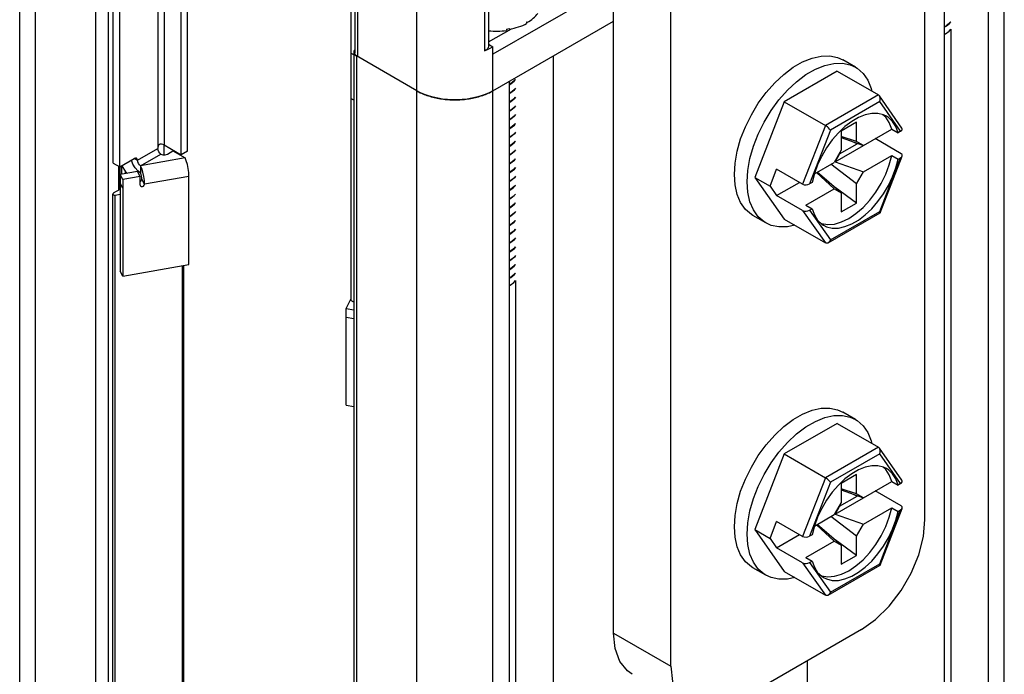
# Model space of a CAD drawing. Units: inches. Extents: x 0.5 to 33.6, y 0.5 to 21.6.
# Drawn here: x 29.7 to 30.2, y 14.4 to 14.8 of the extents above; entities that cross this region are included whole.
import ezdxf

# ---------------------------------------------------------------- set-up
doc = ezdxf.new("R2010")
doc.units = ezdxf.units.IN
doc.header["$LTSCALE"] = 1.87
doc.header["$MEASUREMENT"] = 0
doc.layers.get('0').update_dxf_attribs({"linetype": 'CONTINUOUS'})
doc.layers.add('AXIS', color=7, linetype='CONTINUOUS')

msp = doc.modelspace()

# ---------------------------------------------------------------- linework, layer by layer
at = {"color": 7, "linetype": 'CONTINUOUS'}
for p, q in [((29.65074, 4.5266), (29.65074, 15.22793)), ((29.65938, 4.51455), (29.65938, 15.21587)), ((30.14656, 14.5167), (30.14656, 15.19176)), ((29.73925, 14.71631), (29.73925, 15.15952)), ((29.74273, 14.71832), (29.74273, 15.16153)), ((29.97605, 14.45442), (29.97605, 15.12948)), ((29.70202, 14.71169), (29.70202, 15.1107)), ((30.00737, 14.43634), (30.00737, 15.1114)), ((29.7055, 14.70968), (29.7055, 15.10869)), ((29.83434, 15.108), (29.83434, 14.77208)), ((29.83579, 15.10599), (29.83579, 14.77007)), ((29.86818, 4.394), (29.86818, 15.09533)), ((29.90754, 15.09553), (29.90754, 14.77568)), ((29.90534, 15.09316), (29.90534, 14.77331)), ((29.83217, 15.03556), (29.83217, 14.63655)), ((30.19001, 9.98366), (30.19001, 14.94022)), ((30.18136, 9.97571), (30.18136, 14.92817)), ((30.18124, 14.90801), (30.18124, 9.97564)), ((30.15713, 14.89409), (30.15713, 9.96172)), ((29.69244, 4.83942), (29.69244, 14.85283)), ((29.6994, 4.83942), (29.6994, 14.85283)), ((29.72638, 14.83224), (29.72638, 14.71973)), ((29.72986, 14.83224), (29.72986, 14.72174)), ((29.96213, 14.8016), (29.90993, 14.77146)), ((29.90993, 14.75137), (29.97605, 14.78954)), ((29.92838, 14.78894), (29.92854, 14.78904)), ((29.92838, 14.78894), (29.92838, 14.78814)), ((29.92854, 14.7887), (29.92839, 14.7888)), ((29.92854, 14.78904), (29.92854, 14.7887)), ((29.90754, 14.77812), (29.92008, 14.78535)), ((29.91734, 14.78515), (29.9181, 14.78529)), ((29.91734, 14.78515), (29.91734, 14.78435)), ((29.9181, 14.78529), (29.91886, 14.78544)), ((29.91886, 14.78511), (29.91871, 14.78541)), ((29.91886, 14.78544), (29.91886, 14.78511)), ((30.15713, 14.78628), (30.15819, 14.78685)), ((30.15819, 14.78677), (30.15713, 14.7862)), ((30.15713, 14.78228), (30.15773, 14.78256)), ((30.16066, 14.78506), (30.16066, 9.96376)), ((29.90754, 14.77686), (29.90993, 14.77548)), ((29.83368, 14.77109), (29.83217, 14.77197)), ((29.83368, 14.77246), (29.83368, 4.75906)), ((29.90993, 14.77146), (29.90993, 14.77548)), ((29.90993, 4.71787), (29.90993, 14.77146)), ((29.83512, 14.77046), (29.83512, 4.75705)), ((29.86818, 14.75137), (29.83512, 14.77046)), ((29.94287, 14.77038), (29.94287, 9.83802)), ((30.10853, 14.76425), (30.10157, 14.76827)), ((30.09844, 14.76216), (30.06941, 14.7454)), ((30.09844, 14.76216), (30.12103, 14.74912)), ((29.91876, 14.75646), (29.91876, 4.74306)), ((29.91982, 14.75531), (29.91876, 14.75474)), ((29.91876, 14.75465), (29.91982, 14.75523)), ((29.91982, 14.75048), (29.91876, 14.74991)), ((29.91876, 14.74983), (29.91982, 14.7504)), ((29.83368, 14.74618), (29.83217, 14.74705)), ((29.91982, 14.74566), (29.91876, 14.74509)), ((29.91876, 14.74501), (29.91982, 14.74558)), ((30.06941, 14.7454), (30.05334, 14.70397)), ((30.06941, 14.7454), (30.092, 14.73236)), ((30.12103, 14.74912), (30.092, 14.73236)), ((30.12178, 14.74547), (30.09479, 14.72988)), ((30.13397, 14.73097), (30.12158, 14.74861)), ((30.13322, 14.7292), (30.12178, 14.74547)), ((29.91982, 14.74084), (29.91876, 14.74027)), ((29.91876, 14.74019), (29.91982, 14.74076)), ((29.91982, 14.73602), (29.91876, 14.73545)), ((29.91876, 14.73537), (29.91982, 14.73594)), ((30.10898, 14.73409), (30.10063, 14.72927)), ((30.10898, 14.72364), (30.10898, 14.73409)), ((30.12508, 14.73688), (30.12349, 14.73828)), ((29.91982, 14.7312), (29.91876, 14.73063)), ((29.91876, 14.73055), (29.91982, 14.73112)), ((30.092, 14.73236), (30.07955, 14.70025)), ((30.09479, 14.72988), (30.08336, 14.70041)), ((30.09733, 14.7125), (30.12835, 14.7304)), ((30.1027, 14.73172), (30.09913, 14.72835)), ((30.10063, 14.72927), (30.10063, 14.71882)), ((30.12835, 14.7304), (30.13183, 14.72839)), ((30.13322, 14.7292), (30.13183, 14.72839)), ((29.91982, 14.72638), (29.91876, 14.7258)), ((29.91876, 14.72573), (29.91982, 14.7263)), ((30.09983, 14.71683), (30.10933, 14.72232)), ((30.10898, 14.72364), (30.10063, 14.72627)), ((30.10063, 14.72578), (30.11281, 14.72143)), ((30.10933, 14.72232), (30.10526, 14.72413)), ((30.11281, 14.72143), (30.10898, 14.72364)), ((30.10933, 14.72232), (30.10933, 14.72268)), ((30.13349, 14.71693), (30.11925, 14.72515)), ((29.71524, 14.7133), (29.72638, 14.71973)), ((29.72968, 14.72174), (29.72968, 14.71631)), ((29.72986, 14.72174), (29.73925, 14.71631)), ((29.7316, 14.71671), (29.7346, 14.71845)), ((29.7346, 14.71845), (29.7413, 14.71458)), ((29.74273, 14.71832), (29.73925, 14.71631)), ((29.91982, 14.72155), (29.91876, 14.72098)), ((29.91876, 14.7209), (29.91982, 14.72147)), ((30.10063, 14.71882), (30.0968, 14.71219)), ((30.09983, 14.71683), (30.09733, 14.7125)), ((30.09983, 14.71683), (30.09955, 14.71695)), ((29.70202, 14.71169), (29.7055, 14.70968)), ((29.7055, 14.70968), (29.7135, 14.7143)), ((29.71202, 14.7133), (29.712, 14.71344)), ((29.71417, 14.71453), (29.7135, 14.7143)), ((29.7135, 14.7143), (29.71524, 14.7133)), ((29.71473, 14.71442), (29.71417, 14.71453)), ((29.71698, 14.71028), (29.72812, 14.71671)), ((29.7413, 14.71458), (29.71698, 14.71028)), ((29.72812, 14.71671), (29.72922, 14.71635)), ((29.91982, 14.71673), (29.91876, 14.71616)), ((29.91876, 14.71606), (29.91982, 14.71665)), ((29.91982, 14.71191), (29.91876, 14.71132)), ((29.91876, 14.71126), (29.91982, 14.71183)), ((30.08597, 14.70593), (30.0968, 14.71219)), ((30.09733, 14.7125), (30.11281, 14.70697)), ((30.11281, 14.70697), (30.12835, 14.71594)), ((30.12178, 14.68526), (30.13322, 14.71473)), ((30.12204, 14.6846), (30.13408, 14.71562)), ((30.12835, 14.71594), (30.13183, 14.71393)), ((30.13183, 14.71393), (30.13322, 14.71473)), ((29.70497, 14.69692), (29.70497, 14.70999)), ((29.70569, 14.69734), (29.70569, 14.70979)), ((29.71535, 14.70715), (29.70579, 14.70546)), ((29.71537, 14.70749), (29.71392, 14.70919)), ((29.71679, 14.70443), (29.71535, 14.70715)), ((29.71698, 14.70627), (29.71537, 14.70749)), ((29.71698, 14.71028), (29.71698, 14.70627)), ((29.71726, 14.70559), (29.71698, 14.70627)), ((29.91982, 14.70709), (29.91876, 14.70652)), ((29.91876, 14.70644), (29.91982, 14.70701)), ((30.06169, 14.69915), (30.06531, 14.70847)), ((30.07955, 14.70025), (30.06531, 14.70847)), ((30.08723, 14.70666), (30.0968, 14.69773)), ((30.10063, 14.69552), (30.08748, 14.70681)), ((30.10898, 14.70034), (30.09493, 14.71111)), ((30.10898, 14.70034), (30.11281, 14.70697)), ((29.70579, 14.70546), (29.70579, 14.65258)), ((29.70722, 14.70274), (29.70579, 14.70546)), ((29.70722, 14.69808), (29.70579, 14.70079)), ((29.71679, 14.70443), (29.70722, 14.70274)), ((29.70722, 14.70274), (29.70722, 14.64986)), ((29.71679, 14.69977), (29.71679, 14.70443)), ((29.71749, 14.70472), (29.71726, 14.70559)), ((29.71914, 14.70018), (29.7177, 14.7029)), ((29.74346, 14.70447), (29.71914, 14.70018)), ((29.74346, 14.65626), (29.74346, 14.70447)), ((29.91982, 14.70227), (29.91876, 14.7017)), ((29.91876, 14.70162), (29.91982, 14.70219)), ((30.05334, 14.70397), (30.06941, 14.68111)), ((30.05334, 14.70397), (30.06169, 14.69915)), ((30.06531, 14.69401), (30.07783, 14.70124)), ((30.07523, 14.70275), (30.07523, 14.70263)), ((30.07523, 14.70263), (30.07533, 14.70269)), ((30.08475, 14.70121), (30.08336, 14.70041)), ((30.08599, 14.70602), (30.08475, 14.70121)), ((29.70564, 14.69731), (29.70202, 14.69522)), ((29.70569, 14.69734), (29.70564, 14.69731)), ((29.70569, 14.69888), (29.70579, 14.69882)), ((29.70579, 14.6974), (29.70569, 14.69734)), ((29.91982, 14.69744), (29.91876, 14.69688)), ((29.91876, 14.69679), (29.91982, 14.69736)), ((30.06169, 14.69915), (30.06531, 14.69401)), ((30.08127, 14.68876), (30.0968, 14.69773)), ((30.0968, 14.69773), (30.10063, 14.69552)), ((30.10898, 14.68989), (30.09731, 14.69837)), ((30.10063, 14.69552), (30.10063, 14.68507)), ((30.10898, 14.68989), (30.10898, 14.70034)), ((29.91982, 14.69262), (29.91876, 14.69205)), ((29.91876, 14.69197), (29.91982, 14.69254)), ((30.07955, 14.68579), (30.06531, 14.69401)), ((30.10063, 14.68507), (30.10898, 14.68989)), ((29.91982, 14.6878), (29.91876, 14.68723)), ((29.91876, 14.68715), (29.91982, 14.68772)), ((30.07955, 14.68579), (30.092, 14.66806)), ((30.08127, 14.68876), (30.08475, 14.68675)), ((30.08336, 14.68594), (30.08475, 14.68675)), ((30.08336, 14.68594), (30.09479, 14.66967)), ((30.09355, 14.66811), (30.12198, 14.68453)), ((30.09479, 14.66967), (30.12178, 14.68526)), ((29.91982, 14.68298), (29.91876, 14.68241)), ((29.91876, 14.68233), (29.91982, 14.6829)), ((30.05932, 14.67901), (30.05236, 14.68303)), ((30.06941, 14.68111), (30.092, 14.66806)), ((29.91982, 14.67816), (29.91876, 14.67759)), ((29.91876, 14.67751), (29.91982, 14.67808)), ((29.91982, 14.67334), (29.91876, 14.67277)), ((29.91876, 14.67268), (29.91982, 14.67325)), ((29.91982, 14.66851), (29.91876, 14.66794)), ((29.91876, 14.66786), (29.91982, 14.66843)), ((29.91982, 14.66369), (29.91876, 14.66312)), ((29.91876, 14.66304), (29.91982, 14.66361)), ((29.91982, 14.65887), (29.91876, 14.6583)), ((29.91876, 14.65822), (29.91982, 14.65879)), ((29.70722, 14.64986), (29.70579, 14.65258)), ((29.70722, 14.64986), (29.74346, 14.65626)), ((29.91982, 14.65405), (29.91876, 14.65348)), ((29.91876, 14.6534), (29.91982, 14.65397)), ((29.91876, 14.64866), (29.91982, 14.64923)), ((29.91982, 14.64915), (29.91876, 14.64857)), ((29.92229, 14.64744), (29.92229, 4.8816)), ((29.91876, 14.64465), (29.91936, 14.64494)), ((29.82947, 14.63217), (29.83217, 14.63726)), ((29.83368, 14.63568), (29.83217, 14.63655)), ((29.82947, 14.57928), (29.82947, 14.63217)), ((29.82947, 14.63217), (29.83368, 14.63142)), ((29.82947, 14.6275), (29.83368, 14.62676)), ((29.82947, 14.57928), (29.83368, 14.57854)), ((30.10853, 14.57138), (30.10157, 14.5754)), ((30.09844, 14.56929), (30.06941, 14.55252)), ((30.09844, 14.56929), (30.12103, 14.55624)), ((30.12103, 14.55624), (30.092, 14.53948)), ((30.13397, 14.5381), (30.12158, 14.55573)), ((30.06941, 14.55252), (30.05334, 14.5111)), ((30.06941, 14.55252), (30.092, 14.53948)), ((30.12178, 14.55259), (30.09479, 14.53701)), ((30.13322, 14.53632), (30.12178, 14.55259)), ((30.12508, 14.544), (30.12349, 14.5454)), ((30.092, 14.53948), (30.07955, 14.50738)), ((30.10898, 14.54122), (30.10063, 14.53639)), ((30.10898, 14.53077), (30.10898, 14.54122)), ((30.09479, 14.53701), (30.08336, 14.50754)), ((30.09733, 14.51962), (30.12835, 14.53753)), ((30.1027, 14.53885), (30.09913, 14.53547)), ((30.10063, 14.53639), (30.10063, 14.52595)), ((30.12835, 14.53753), (30.13183, 14.53552)), ((30.13322, 14.53632), (30.13183, 14.53552)), ((30.09983, 14.52396), (30.10933, 14.52944)), ((30.10898, 14.53077), (30.10063, 14.53339)), ((30.10063, 14.53291), (30.11281, 14.52856)), ((30.10933, 14.52944), (30.10526, 14.53125)), ((30.11281, 14.52856), (30.10898, 14.53077)), ((30.10933, 14.52944), (30.10933, 14.5298)), ((30.13349, 14.52406), (30.11925, 14.53228)), ((30.10063, 14.52595), (30.0968, 14.51932)), ((30.09983, 14.52396), (30.09733, 14.51962)), ((30.09983, 14.52396), (30.09955, 14.52408)), ((30.11281, 14.51409), (30.12835, 14.52306)), ((30.12204, 14.49172), (30.13408, 14.52275)), ((30.12835, 14.52306), (30.13183, 14.52105)), ((30.08597, 14.51306), (30.0968, 14.51932)), ((30.10898, 14.50746), (30.09493, 14.51823)), ((30.09733, 14.51962), (30.11281, 14.51409)), ((30.12178, 14.49238), (30.13322, 14.52186)), ((30.13183, 14.52105), (30.13322, 14.52186)), ((30.06169, 14.50628), (30.06531, 14.5156)), ((30.07955, 14.50738), (30.06531, 14.5156)), ((30.08599, 14.51314), (30.08475, 14.50834)), ((30.08723, 14.51379), (30.0968, 14.50485)), ((30.10063, 14.50264), (30.08748, 14.51393)), ((30.10898, 14.50746), (30.11281, 14.51409)), ((30.05334, 14.5111), (30.06941, 14.48823)), ((30.05334, 14.5111), (30.06169, 14.50628)), ((30.06531, 14.50113), (30.07783, 14.50837)), ((30.07523, 14.50987), (30.07523, 14.50975)), ((30.07523, 14.50975), (30.07533, 14.50981)), ((30.08475, 14.50834), (30.08336, 14.50754)), ((30.10898, 14.49702), (30.10898, 14.50746)), ((30.06169, 14.50628), (30.06531, 14.50113)), ((30.07955, 14.49291), (30.06531, 14.50113)), ((30.08127, 14.49588), (30.0968, 14.50485)), ((30.0968, 14.50485), (30.10063, 14.50264)), ((30.10898, 14.49702), (30.09731, 14.50549)), ((30.10063, 14.50264), (30.10063, 14.49219)), ((30.08127, 14.49588), (30.08475, 14.49387)), ((30.10063, 14.49219), (30.10898, 14.49702)), ((30.07955, 14.49291), (30.092, 14.47519)), ((30.08336, 14.49307), (30.08475, 14.49387)), ((30.08336, 14.49307), (30.09479, 14.4768)), ((30.09355, 14.47524), (30.12198, 14.49165)), ((30.09479, 14.4768), (30.12178, 14.49238)), ((30.05932, 14.48614), (30.05236, 14.49016)), ((30.06941, 14.48823), (30.092, 14.47519)), ((29.97605, 14.45442), (30.00737, 14.43634)), ((30.11177, 14.45643), (30.04217, 14.41625)), ((30.08219, 10.07918), (30.08219, 14.43935))]:
    msp.add_line(p, q, dxfattribs=at)
for points in [[(30.16066, 14.78912), (30.16001, 14.78831), (30.15819, 14.78685)], [(30.15819, 14.78677), (30.16002, 14.78824), (30.16066, 14.78904)], [(30.15773, 14.78256), (30.15972, 14.78399), (30.16066, 14.78506)], [(29.83434, 14.77389), (29.8343, 14.77385), (29.83419, 14.77373), (29.8341, 14.77361), (29.83401, 14.77349), (29.83393, 14.77337), (29.83386, 14.77324), (29.83381, 14.77311), (29.83376, 14.77299), (29.83372, 14.77286), (29.8337, 14.77273), (29.83368, 14.7726), (29.83368, 14.77246)], [(29.83368, 14.77246), (29.83368, 14.77233), (29.8337, 14.7722), (29.83372, 14.77207), (29.83376, 14.77194), (29.83381, 14.77181), (29.83386, 14.77169), (29.83393, 14.77156), (29.83401, 14.77144), (29.8341, 14.77132), (29.83419, 14.7712), (29.8343, 14.77108), (29.83441, 14.77097), (29.83454, 14.77086), (29.83467, 14.77075), (29.83481, 14.77065), (29.83496, 14.77055), (29.83512, 14.77046)], [(29.83579, 14.77007), (29.83533, 14.77037), (29.83495, 14.77071), (29.83466, 14.77107), (29.83446, 14.77146), (29.83436, 14.77185), (29.83434, 14.77208)], [(29.90754, 14.77568), (29.90752, 14.7754), (29.90739, 14.77498), (29.90716, 14.77459), (29.90683, 14.77421), (29.90641, 14.77387), (29.90591, 14.77357), (29.90534, 14.77331)], [(29.90534, 14.77331), (29.90695, 14.77397), (29.90849, 14.7747), (29.90993, 14.77548)], [(30.04217, 14.70556), (30.04256, 14.71177), (30.04371, 14.7183), (30.04561, 14.72499), (30.04822, 14.73169), (30.05146, 14.73826), (30.05527, 14.74454), (30.05957, 14.75041), (30.06425, 14.75572), (30.06922, 14.76036), (30.07437, 14.76422), (30.07957, 14.76722), (30.08471, 14.7693), (30.08968, 14.7704), (30.09437, 14.7705), (30.09866, 14.76959), (30.10157, 14.76827)], [(30.04913, 14.70154), (30.04952, 14.70776), (30.05067, 14.71428), (30.05257, 14.72097), (30.05518, 14.72767), (30.05842, 14.73424), (30.06223, 14.74052), (30.06653, 14.74639), (30.07121, 14.7517), (30.07618, 14.75634), (30.08133, 14.7602), (30.08653, 14.7632), (30.09167, 14.76528), (30.09664, 14.76638), (30.10133, 14.76648), (30.10562, 14.76558), (30.10853, 14.76425)], [(30.10853, 14.76425), (30.10944, 14.76369), (30.11268, 14.76087), (30.11528, 14.75717), (30.11718, 14.75268), (30.11752, 14.75114)], [(29.92229, 14.75758), (29.92164, 14.75677), (29.91982, 14.75531)], [(29.91982, 14.75523), (29.92165, 14.7567), (29.92229, 14.7575)], [(29.90993, 14.75137), (29.90792, 14.75031), (29.90574, 14.74936), (29.90342, 14.74853), (29.90098, 14.74783), (29.89844, 14.74726), (29.89582, 14.74683), (29.89313, 14.74654), (29.89042, 14.74639), (29.88769, 14.74639), (29.88498, 14.74654), (29.8823, 14.74683), (29.87967, 14.74726), (29.87713, 14.74783), (29.87469, 14.74853), (29.87237, 14.74936), (29.87019, 14.75031), (29.86818, 14.75137)], [(29.86818, 14.75137), (29.86882, 14.75101), (29.86947, 14.75066), (29.87015, 14.75033)], [(29.87015, 14.75033), (29.87085, 14.75), (29.87156, 14.74969), (29.87228, 14.74939), (29.87302, 14.74911), (29.87378, 14.74883), (29.87455, 14.74857), (29.87533, 14.74833), (29.87613, 14.7481), (29.87694, 14.74788), (29.87776, 14.74767), (29.87858, 14.74748), (29.87942, 14.74731), (29.88027, 14.74715), (29.88113, 14.747), (29.88199, 14.74687), (29.88286, 14.74676), (29.88373, 14.74666), (29.88461, 14.74657), (29.8855, 14.7465), (29.88638, 14.74645), (29.88727, 14.74641), (29.88816, 14.74638), (29.88906, 14.74638), (29.88995, 14.74638), (29.89084, 14.74641), (29.89173, 14.74645), (29.89261, 14.7465), (29.8935, 14.74657), (29.89438, 14.74666), (29.89525, 14.74676), (29.89612, 14.74687), (29.89698, 14.747), (29.89784, 14.74715), (29.89869, 14.74731), (29.89953, 14.74748), (29.90036, 14.74767), (29.90117, 14.74788), (29.90198, 14.7481), (29.90278, 14.74833), (29.90356, 14.74857), (29.90433, 14.74883), (29.90509, 14.74911), (29.90583, 14.74939), (29.90656, 14.74969), (29.90727, 14.75)], [(29.90727, 14.75), (29.90796, 14.75033), (29.90864, 14.75066), (29.90929, 14.75101), (29.90993, 14.75137)], [(29.92229, 14.75276), (29.92165, 14.75195), (29.91982, 14.75048)], [(29.91982, 14.7504), (29.92166, 14.75188), (29.92229, 14.75268)], [(29.92229, 14.74794), (29.92166, 14.74714), (29.91982, 14.74566)], [(29.91982, 14.74558), (29.92164, 14.74704), (29.92229, 14.74786)], [(30.12158, 14.74861), (30.1215, 14.74871), (30.12103, 14.74912)], [(30.12178, 14.74547), (30.12202, 14.7464), (30.12203, 14.74731), (30.12185, 14.7481), (30.12158, 14.74861)], [(29.92229, 14.74311), (29.92164, 14.7423), (29.91982, 14.74084)], [(29.91982, 14.74076), (29.92164, 14.74221), (29.92229, 14.74303)], [(30.1208, 14.73893), (30.11745, 14.73892), (30.11387, 14.73817), (30.11016, 14.7367), (30.10641, 14.73453), (30.1027, 14.73172)], [(30.12551, 14.7374), (30.12386, 14.73819), (30.1208, 14.73893)], [(29.92229, 14.73829), (29.92164, 14.73747), (29.91982, 14.73602)], [(29.91982, 14.73594), (29.92165, 14.7374), (29.92229, 14.73821)], [(29.92229, 14.73347), (29.92165, 14.73266), (29.91982, 14.7312)], [(29.91982, 14.73112), (29.92166, 14.7326), (29.92229, 14.73339)], [(30.12835, 14.7304), (30.12701, 14.73397), (30.12508, 14.73688)], [(30.13183, 14.72839), (30.13058, 14.73177), (30.12881, 14.73456), (30.12656, 14.73672), (30.12551, 14.7374)], [(29.92229, 14.72865), (29.92166, 14.72785), (29.91982, 14.72638)], [(29.91982, 14.7263), (29.92165, 14.72776), (29.92229, 14.72857)], [(30.09913, 14.72835), (30.09577, 14.72447), (30.09271, 14.7202), (30.09002, 14.71563), (30.08776, 14.71086), (30.08599, 14.70602)], [(30.09479, 14.72988), (30.09435, 14.73042), (30.09378, 14.731), (30.09316, 14.73154), (30.09256, 14.732), (30.092, 14.73236)], [(29.92229, 14.72383), (29.92165, 14.72302), (29.91982, 14.72155)], [(29.91982, 14.72147), (29.92164, 14.72293), (29.92229, 14.72374)], [(29.72769, 14.72213), (29.72723, 14.72195), (29.72685, 14.72155), (29.72659, 14.721), (29.72643, 14.72038), (29.72638, 14.71973)], [(29.72812, 14.71671), (29.72745, 14.71725), (29.72689, 14.71801), (29.72651, 14.71888), (29.72638, 14.71973)], [(29.72986, 14.72174), (29.72922, 14.722), (29.72847, 14.72214), (29.72769, 14.72213)], [(29.92229, 14.719), (29.92164, 14.71819), (29.91982, 14.71673)], [(29.91982, 14.71665), (29.92164, 14.71811), (29.92229, 14.71892)], [(29.71392, 14.70919), (29.71276, 14.71119), (29.71202, 14.7133)], [(29.71524, 14.7133), (29.71511, 14.71399), (29.71473, 14.71442)], [(29.71698, 14.71028), (29.71632, 14.71082), (29.71575, 14.71158), (29.71538, 14.71245), (29.71524, 14.7133)], [(29.72922, 14.71635), (29.73049, 14.71635), (29.7316, 14.71671)], [(29.74346, 14.70447), (29.74336, 14.70654), (29.74305, 14.70879), (29.74257, 14.71103), (29.74197, 14.71302), (29.7413, 14.71458)], [(29.92229, 14.71418), (29.92164, 14.71337), (29.91982, 14.71191)], [(29.91982, 14.71183), (29.92166, 14.7133), (29.92229, 14.7141)], [(30.08951, 14.67891), (30.08996, 14.67871), (30.09331, 14.67814), (30.09697, 14.67842), (30.10083, 14.67953), (30.10481, 14.68145), (30.10878, 14.68412), (30.11265, 14.68747), (30.1163, 14.69142), (30.11965, 14.69585), (30.1226, 14.70065), (30.12508, 14.70569), (30.12701, 14.71083), (30.12835, 14.71594)], [(30.09106, 14.67774), (30.09271, 14.67695), (30.09577, 14.67621), (30.09913, 14.67622), (30.1027, 14.67697), (30.10641, 14.67844), (30.11016, 14.68061), (30.11387, 14.68342), (30.11745, 14.6868), (30.1208, 14.69067), (30.12386, 14.69494), (30.12656, 14.69952), (30.12881, 14.70428), (30.13058, 14.70912), (30.13183, 14.71393)], [(29.71914, 14.70018), (29.71904, 14.70225), (29.71873, 14.7045), (29.71825, 14.70674), (29.71765, 14.70873), (29.71698, 14.71028)], [(29.92229, 14.70936), (29.92166, 14.70856), (29.91982, 14.70709)], [(29.91982, 14.70701), (29.92166, 14.70849), (29.92229, 14.70928)], [(29.7177, 14.7029), (29.71765, 14.70377), (29.71749, 14.70472)], [(29.92229, 14.70454), (29.92166, 14.70375), (29.91982, 14.70227)], [(29.91982, 14.70219), (29.92164, 14.70364), (29.92229, 14.70446)], [(30.05236, 14.68303), (30.05146, 14.68359), (30.04822, 14.68642), (30.04561, 14.69012), (30.04371, 14.69461), (30.04256, 14.6998), (30.04217, 14.70556)], [(30.05932, 14.67901), (30.05842, 14.67958), (30.05518, 14.6824), (30.05257, 14.6861), (30.05067, 14.69059), (30.04952, 14.69578), (30.04913, 14.70154)], [(29.92229, 14.69972), (29.92164, 14.6989), (29.91982, 14.69744)], [(29.91982, 14.69736), (29.92102, 14.69826), (29.92204, 14.69924), (29.92229, 14.69957)], [(29.92229, 14.69483), (29.92204, 14.69449), (29.92102, 14.69352), (29.91982, 14.69262)], [(29.91982, 14.69254), (29.92165, 14.69401), (29.92229, 14.69482)], [(29.92229, 14.69007), (29.92165, 14.68927), (29.91982, 14.6878)], [(29.91982, 14.68772), (29.92166, 14.6892), (29.92229, 14.69)], [(29.92229, 14.68525), (29.92166, 14.68446), (29.91982, 14.68298)], [(29.91982, 14.6829), (29.92165, 14.68436), (29.92229, 14.68517)], [(30.08475, 14.68675), (30.08599, 14.68337), (30.08776, 14.68058), (30.09002, 14.67842), (30.09106, 14.67774)], [(30.12178, 14.68526), (30.12202, 14.68483), (30.12204, 14.6846)], [(30.12204, 14.6846), (30.12203, 14.68458), (30.12198, 14.68453)], [(29.92229, 14.68043), (29.92165, 14.67962), (29.91982, 14.67816)], [(29.91982, 14.67808), (29.92148, 14.67937), (29.92229, 14.68032)], [(29.92229, 14.67558), (29.92148, 14.67463), (29.91982, 14.67334)], [(29.91982, 14.67325), (29.92165, 14.67472), (29.92229, 14.67553)], [(30.07519, 14.67777), (30.07121, 14.67689), (30.06653, 14.67679), (30.06223, 14.67769), (30.05932, 14.67901)], [(29.92229, 14.67078), (29.92165, 14.66998), (29.91982, 14.66851)], [(29.91982, 14.66843), (29.92166, 14.66991), (29.92229, 14.67071)], [(30.09479, 14.66967), (30.09435, 14.66886), (30.09378, 14.66827), (30.09355, 14.66811)], [(29.92229, 14.66597), (29.92166, 14.66517), (29.91982, 14.66369)], [(29.91982, 14.66361), (29.92166, 14.66509), (29.92229, 14.66589)], [(30.09355, 14.66811), (30.09316, 14.66794), (30.09256, 14.66788), (30.092, 14.66806)], [(29.92229, 14.66115), (29.92166, 14.66035), (29.91982, 14.65887)], [(29.91982, 14.65879), (29.92159, 14.66019), (29.92229, 14.66105)], [(29.92229, 14.65631), (29.92159, 14.65545), (29.91982, 14.65405)], [(29.91982, 14.65397), (29.92164, 14.65543), (29.92229, 14.65624)], [(29.91936, 14.64494), (29.92135, 14.64637), (29.92229, 14.64744)], [(29.92229, 14.6515), (29.92164, 14.65069), (29.91982, 14.64923)], [(29.91982, 14.64915), (29.92165, 14.65062), (29.92229, 14.65142)], [(30.04217, 14.51269), (30.04256, 14.5189), (30.04371, 14.52542), (30.04561, 14.53211), (30.04822, 14.53881), (30.05146, 14.54538), (30.05527, 14.55167), (30.05957, 14.55753), (30.06425, 14.56284), (30.06922, 14.56748), (30.07437, 14.57135), (30.07957, 14.57435), (30.08471, 14.57642), (30.08968, 14.57752), (30.09437, 14.57762), (30.09866, 14.57672), (30.10157, 14.5754)], [(30.04913, 14.50867), (30.04952, 14.51488), (30.05067, 14.5214), (30.05257, 14.52809), (30.05518, 14.53479), (30.05842, 14.54136), (30.06223, 14.54765), (30.06653, 14.55351), (30.07121, 14.55882), (30.07618, 14.56346), (30.08133, 14.56733), (30.08653, 14.57033), (30.09167, 14.5724), (30.09664, 14.5735), (30.10133, 14.5736), (30.10562, 14.5727), (30.10853, 14.57138)], [(30.10853, 14.57138), (30.10944, 14.57082), (30.11268, 14.56799), (30.11528, 14.56429), (30.11718, 14.5598), (30.11752, 14.55827)], [(30.12158, 14.55573), (30.1215, 14.55584), (30.12103, 14.55624)], [(30.12178, 14.55259), (30.12202, 14.55352), (30.12203, 14.55443), (30.12185, 14.55523), (30.12158, 14.55573)], [(30.1208, 14.54605), (30.11745, 14.54605), (30.11387, 14.5453), (30.11016, 14.54382), (30.10641, 14.54166), (30.1027, 14.53885)], [(30.12551, 14.54453), (30.12386, 14.54531), (30.1208, 14.54605)], [(30.13183, 14.53552), (30.13058, 14.53889), (30.12881, 14.54169), (30.12656, 14.54385), (30.12551, 14.54453)], [(30.09479, 14.53701), (30.09435, 14.53755), (30.09378, 14.53812), (30.09316, 14.53867), (30.09256, 14.53913), (30.092, 14.53948)], [(30.12835, 14.53753), (30.12701, 14.54109), (30.12508, 14.544)], [(30.09913, 14.53547), (30.09577, 14.5316), (30.09271, 14.52732), (30.09002, 14.52275), (30.08776, 14.51799), (30.08599, 14.51314)], [(30.08951, 14.48603), (30.08996, 14.48583), (30.09331, 14.48527), (30.09697, 14.48555), (30.10083, 14.48666), (30.10481, 14.48858), (30.10878, 14.49125), (30.11265, 14.4946), (30.1163, 14.49854), (30.11965, 14.50298), (30.1226, 14.50777), (30.12508, 14.51281), (30.12701, 14.51795), (30.12835, 14.52306)], [(30.09106, 14.48486), (30.09271, 14.48408), (30.09577, 14.48334), (30.09913, 14.48334), (30.1027, 14.48409), (30.10641, 14.48557), (30.11016, 14.48773), (30.11387, 14.49054), (30.11745, 14.49392), (30.1208, 14.49779), (30.12386, 14.50207), (30.12656, 14.50664), (30.12881, 14.51141), (30.13058, 14.51625), (30.13183, 14.52105)], [(30.05236, 14.49016), (30.05146, 14.49072), (30.04822, 14.49354), (30.04561, 14.49724), (30.04371, 14.50174), (30.04256, 14.50692), (30.04217, 14.51269)], [(30.11177, 14.45643), (30.11951, 14.46191), (30.12686, 14.46913), (30.13346, 14.47772), (30.13897, 14.48727), (30.14312, 14.49728), (30.14569, 14.50726), (30.14656, 14.5167)], [(30.05932, 14.48614), (30.05842, 14.4867), (30.05518, 14.48952), (30.05257, 14.49322), (30.05067, 14.49772), (30.04952, 14.5029), (30.04913, 14.50867)], [(30.08475, 14.49387), (30.08599, 14.4905), (30.08776, 14.4877), (30.09002, 14.48554), (30.09106, 14.48486)], [(30.12178, 14.49238), (30.12202, 14.49196), (30.12204, 14.49172)], [(30.12204, 14.49172), (30.12203, 14.4917), (30.12198, 14.49165)], [(30.07519, 14.48489), (30.07121, 14.48401), (30.06653, 14.48391), (30.06223, 14.48482), (30.05932, 14.48614)], [(30.09355, 14.47524), (30.09316, 14.47507), (30.09256, 14.47501), (30.092, 14.47519)], [(30.09479, 14.4768), (30.09435, 14.47599), (30.09378, 14.47539), (30.09355, 14.47524)], [(29.98625, 14.4319), (29.98364, 14.43375), (29.9795, 14.43898), (29.97692, 14.44598), (29.97605, 14.45442)], [(30.00737, 14.43634), (30.00824, 14.4279), (30.01082, 14.4209), (30.01496, 14.41567), (30.01756, 14.41381)]]:
    msp.add_lwpolyline(points, dxfattribs=at)
for centre, major_axis, ratio, start_param, end_param in [((29.90993, 14.79878), (0.02608, -0.00052), 0.536851, 5.517502, 5.953624), ((29.90993, 14.79878), (0.02608, -0.00113), 0.546371, 5.085245, 5.521367), ((29.90993, 14.79878), (0.02607, -0.00157), 0.563796, -1.628748, -1.248876), ((30.13145, 14.73022), (0.00269, 0.00033), 0.565734, -0.925909, 0.293994), ((30.13145, 14.71575), (0.00269, 0.00033), 0.565734, -0.925909, 0.644887), ((30.08159, 14.70143), (0.00269, 0.00033), 0.565734, -2.496705, -0.925909), ((30.08159, 14.68696), (0.00269, 0.00033), 0.565734, -2.496705, -0.925909), ((30.13145, 14.53734), (0.00269, 0.00033), 0.565734, -0.925909, 0.293994), ((30.13145, 14.52288), (0.00269, 0.00033), 0.565734, -0.925909, 0.644887), ((30.08159, 14.50856), (0.00269, 0.00033), 0.565734, -2.496705, -0.925909), ((30.08159, 14.49409), (0.00269, 0.00033), 0.565734, -2.496705, -0.925909)]:
    msp.add_ellipse(centre, major_axis=major_axis, ratio=ratio, start_param=start_param, end_param=end_param, dxfattribs=at)
at = {"layer": 'AXIS', "color": 7, "linetype": 'CONTINUOUS'}
for p, q in [((29.7067, 14.70562), (29.7067, 14.71028)), ((29.7067, 14.71028), (29.70871, 14.70708)), ((29.70871, 14.70598), (29.70871, 14.70708)), ((29.70963, 14.70614), (29.70963, 14.70625)), ((29.70963, 14.70625), (29.70978, 14.70616)), ((29.70579, 14.70443), (29.70569, 14.70447)), ((29.71679, 14.69977), (29.71688, 14.6994)), ((29.70173, 4.99965), (29.70173, 14.69481)), ((29.70302, 14.69427), (29.70579, 14.69479)), ((29.70302, 4.99911), (29.70302, 14.69427)), ((29.7399, 5.0446), (29.7399, 14.65563)), ((29.74059, 5.04472), (29.74059, 14.65575))]:
    msp.add_line(p, q, dxfattribs=at)
for points in [[(29.7122, 14.71278), (29.71209, 14.71286), (29.71185, 14.713), (29.71161, 14.71314), (29.71155, 14.71317)], [(29.70871, 14.70708), (29.70879, 14.70697), (29.70888, 14.70685), (29.70898, 14.70674), (29.70909, 14.70664), (29.70921, 14.70653), (29.70934, 14.70644), (29.70948, 14.70634), (29.70963, 14.70625)], [(29.71679, 14.70179), (29.71711, 14.70192), (29.71754, 14.70237), (29.7177, 14.7029)], [(29.71688, 14.6994), (29.71695, 14.69929), (29.71738, 14.699), (29.71796, 14.69897), (29.71855, 14.69921), (29.71898, 14.69965), (29.71914, 14.70018)], [(29.70202, 14.69522), (29.70185, 14.69508), (29.70175, 14.69492), (29.70173, 14.69481)], [(29.70173, 14.69481), (29.70174, 14.69476), (29.70181, 14.69459), (29.70196, 14.69445), (29.70218, 14.69434), (29.70244, 14.69427), (29.70273, 14.69425), (29.70302, 14.69427)]]:
    msp.add_lwpolyline(points, dxfattribs=at)

doc.saveas('drawing.dxf')
